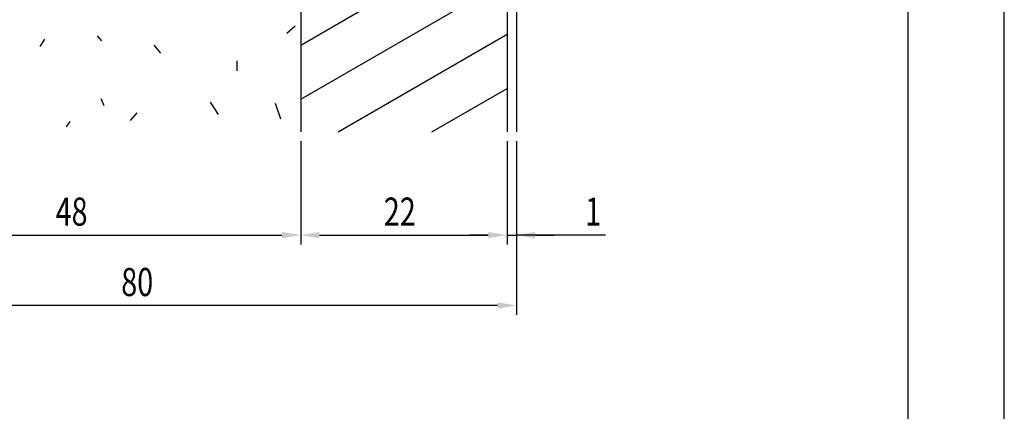
# Model space of a CAD drawing. Extents: x 0 to 210, y 0 to 297.
# Drawn here: x 105 to 210, y 69 to 110 of the extents above; entities that cross this region are included whole.
import ezdxf

# ---------------------------------------------------------------- set-up
doc = ezdxf.new("R2010")
doc.units = 0
doc.header["$LTSCALE"] = 0.4
doc.layers.get('DEFPOINTS').update_dxf_attribs({"color": 9, "linetype": 'CONTINUOUS'})
for name, color, linetype in [('DIMS', 1, 'CONTINUOUS'), ('HATCH', 9, 'CONTINUOUS'), ('MODEL1', 7, 'CONTINUOUS'), ('MODEL2', 7, 'CONTINUOUS'), ('TITLE', 7, 'CONTINUOUS')]:
    doc.layers.add(name, color=color, linetype=linetype)
doc.styles.add('DIMS', font='romans.shx', dxfattribs={"width": 0.75, "bigfont": 'bigfont.shx'})

# ---------------------------------------------------------------- blocks, each defined once
blk = doc.blocks.new('*U93')
at = {"layer": 'DIMS', "color": 7, "style": 'DIMS', "width": 0.75}
blk.add_text('80', height=3, dxfattribs=at).set_placement((115.83, 80.88))
blk = doc.blocks.new('*U100')
at = {"layer": 'DIMS', "color": 7, "style": 'DIMS', "width": 0.75}
blk.add_text('22', height=3, dxfattribs=at).set_placement((143.83, 88.38))
blk = doc.blocks.new('*U101')
at = {"layer": 'DIMS', "color": 7, "style": 'DIMS', "width": 0.75}
blk.add_text('1', height=3, dxfattribs=at).set_placement((165.3, 88.38))
blk = doc.blocks.new('*U102')
at = {"layer": 'DIMS', "color": 7, "style": 'DIMS', "width": 0.75}
blk.add_text('48', height=3, dxfattribs=at).set_placement((108.83, 88.38))

msp = doc.modelspace()

# ---------------------------------------------------------------- linework, layer by layer
at = {"layer": 'DEFPOINTS'}
msp.add_line((210, 0), (210, 297), dxfattribs=at)
at = {"layer": 'DIMS', "color": 1, "linetype": 'CONTINUOUS'}
for p, q in [((134.97, 97.38), (134.97, 86.38)), ((134.97, 97.38), (134.97, 86.38)), ((156.97, 97.38), (156.97, 86.38)), ((156.97, 97.38), (156.97, 86.38)), ((157.97, 97.38), (157.97, 86.38)), ((157.97, 97.37), (157.97, 78.88)), ((88.97, 87.38), (132.97, 87.38)), ((136.97, 87.38), (154.97, 87.38)), ((154.97, 87.38), (152.97, 87.38)), ((156.97, 87.38), (157.97, 87.38)), ((156.97, 87.38), (157.97, 87.38)), ((167.47, 87.38), (157.97, 87.38)), ((159.97, 87.38), (161.97, 87.38)), ((155.97, 79.88), (79.97, 79.88))]:
    msp.add_line(p, q, dxfattribs=at)
for points in [[(132.97, 87.71), (132.97, 87.04), (134.97, 87.38)], [(154.97, 87.71), (154.97, 87.04), (156.97, 87.38)], [(159.97, 87.71), (159.97, 87.04), (157.97, 87.38)]]:
    msp.add_solid(points, dxfattribs=at)
at = {"layer": 'DIMS', "color": 1}
for points in [[(136.97, 87.71), (136.97, 87.04), (134.97, 87.38)], [(154.97, 87.71), (154.97, 87.04), (156.97, 87.38)], [(155.97, 80.21), (155.97, 79.54), (157.97, 79.88)]]:
    msp.add_solid(points, dxfattribs=at)
at = {"layer": 'HATCH'}
for p, q in [((134.97, 107.63), (156.97, 120.33)), ((134.97, 101.85), (156.97, 114.55)), ((134.38, 109.65), (133.5, 108.86)), ((107.63, 108.26), (107.15, 107.47)), ((113.25, 108.61), (113.72, 108.08)), ((138.95, 98.38), (156.97, 108.78)), ((119.29, 107.63), (120, 106.75)), ((128.15, 105.94), (128.15, 104.9)), ((148.95, 98.38), (156.97, 103.01)), ((113.64, 101.94), (113.96, 101.2)), ((125.32, 101.55), (126.15, 100.24)), ((132.23, 101.43), (132.83, 99.76)), ((117.5, 100.41), (116.79, 99.58)), ((110.35, 99.47), (109.95, 98.92))]:
    msp.add_line(p, q, dxfattribs=at)
at = {"layer": 'MODEL1'}
for p, q in [((156.97, 256.43), (156.97, 98.37)), ((157.97, 256.43), (157.97, 98.37))]:
    msp.add_line(p, q, dxfattribs=at)
at = {"layer": 'MODEL2'}
msp.add_line((134.97, 258.44), (134.97, 98.38), dxfattribs=at)
at = {"layer": 'TITLE'}
msp.add_line((199.75, 12.62), (199.75, 284.37), dxfattribs=at)

# ---------------------------------------------------------------- block references
for name in ['*U102', '*U100', '*U101', '*U93']:
    msp.add_blockref(name, (0, 0), dxfattribs=at)

doc.saveas('drawing.dxf')
